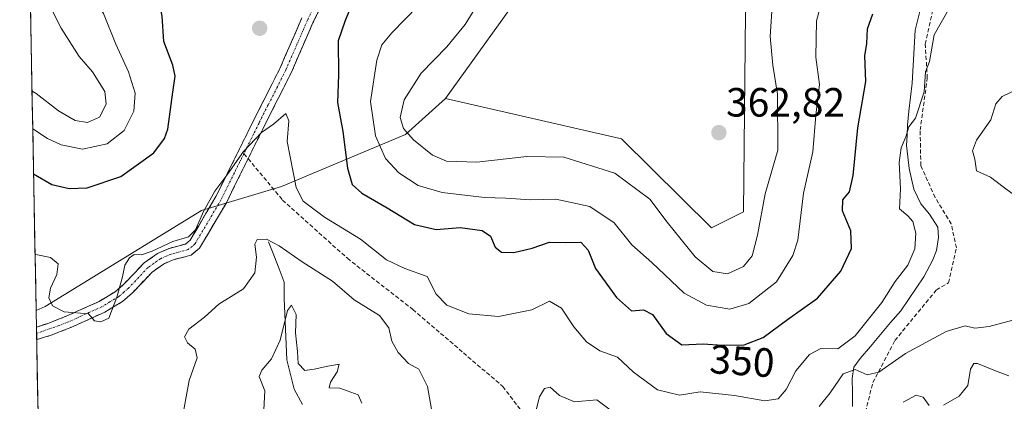
# Model space of a CAD drawing. Units: metres. Extents: x 632854 to 636315, y 4648717 to 4651096.
# Drawn here: x 632854 to 633095, y 4650793 to 4650886 of the extents above; entities that cross this region are included whole.
import ezdxf
from ezdxf.enums import TextEntityAlignment as Align

# ---------------------------------------------------------------- set-up
doc = ezdxf.new("R2010")
doc.units = ezdxf.units.M
doc.header["$MEASUREMENT"] = 0
doc.linetypes.add('TRAZO_Y_PUNTO', pattern=[1, 0.5, -0.25, 0, -0.25])
doc.linetypes.add('TRAZOSX2', pattern=[1.5, 1, -0.5])
for name, color, linetype, lineweight in [('Camino', 19, 'TRAZOSX2', 0), ('Camino Cxs', 19, 'Continuous', 0), ('Camino eje', 19, 'TRAZO_Y_PUNTO', 0), ('Carátula', 7, 'Continuous', 5), ('Corriente natural lineal', 142, 'Continuous', 13), ('Cultivos herbáceos CxS', 92, 'Continuous', 0), ('Curva de nivel maestra', 36, 'Continuous', 30), ('Curva de nivel normal', 36, 'Continuous', 0), ('Matorral CxS', 135, 'Continuous', 0), ('Municipio CxS', 142, 'Continuous', 0), ('Pastizal CxS', 92, 'Continuous', 0), ('Punto de cota en terreno', 7, 'Continuous', 0), ('Rótulo de curva de nivel directora', 19, 'Continuous', 0), ('Rótulo de punto de cota en terreno', 19, 'Continuous', 0), ('Senda', 19, 'TRAZOSX2', 0)]:
    doc.layers.add(name, color=color, linetype=linetype, lineweight=lineweight)
doc.styles.add('Arial', font='txt', dxfattribs={"height": 0.2})

# ---------------------------------------------------------------- blocks, each defined once
blk = doc.blocks.new('*U150')
at = {"layer": 'Matorral CxS', "color": 135, "linetype": 'Continuous', "lineweight": 0}
for points in [[(632858.22, 4650815.11, 344.49), (632855.44, 4650962.82, 337.43), (632857.3, 4650962.02, 337.27), (632866.5, 4650952.5, 339.08), (632882.15, 4650934, 342.18), (632889.98, 4650895.58, 347.7), (632905.24, 4650890.31, 345.88), (632916.03, 4650891.29, 346.17), (632919.95, 4650899.13, 346.57), (632909.63, 4650927.8, 344.02), (632912.1, 4650952.1, 344.15), (632923.43, 4650959.92, 345.7), (632943.48, 4650977.61, 346.76), (632995.83, 4650986.55, 354.14), (632998.38, 4650992.32, 354.21), (632998.38, 4651004.09, 354.55), (632994.46, 4651011.94, 353.77), (632986.62, 4651016.84, 352.74), (632981.72, 4651023.71, 354.01), (632966.82, 4651028.63, 352.56), (632959.64, 4651032.22, 352.38), (633014.36, 4651033.26, 366.28), (633029.93, 4650976.96, 363.41), (633028.95, 4650965.19, 363.97), (633003.29, 4650959.95, 364.66), (632967.01, 4650945.24, 364.1), (632960.27, 4650935.46, 364.04), (632968.97, 4650924.64, 364.24), (632979.47, 4650904.83, 364.11), (632979.68, 4650896.58, 364.02), (632958.51, 4650867.06, 362.96), (632948.71, 4650858.23, 359.75), (632918.31, 4650845.48, 344.08), (632898.7, 4650839.59, 344.42), (632860.46, 4650816.05, 344.77), (632858.22, 4650815.11, 344.49)], [(632869.34, 4650998.75, 340.34), (632854.76, 4650999.52, 338.82), (632854.18, 4651030.22, 349.02), (632874.91, 4651030.61, 348.13), (632872.9, 4651017.25, 345.34), (632869.34, 4650998.75, 340.34)]]:
    blk.add_polyline3d(points, close=True, dxfattribs=at)
blk = doc.blocks.new('*U155')
at = {"layer": 'Pastizal CxS', "color": 92, "linetype": 'Continuous', "lineweight": 0}
blk.add_polyline3d([(632862.12, 4650607.03, 320.15), (632858.22, 4650815.11, 344.49), (632860.46, 4650816.05, 344.77), (632898.7, 4650839.59, 344.42), (632918.31, 4650845.48, 344.08), (632948.71, 4650858.23, 359.75), (632958.51, 4650867.06, 362.96), (633001.64, 4650857.13, 362.79), (633023.69, 4650835.34, 361.96), (633031.53, 4650839.27, 360.38), (633032, 4650888.05, 361.35), (633047.19, 4650939.51, 361.69), (633037.88, 4650963.04, 362.56), (633045.61, 4650986.77, 362.02), (633055.42, 4650998.54, 361.54), (633057.38, 4651016.2, 362.46), (633052.58, 4651029.69, 362.85), (633052.33, 4651033.98, 362.45), (633080.41, 4651034.51, 349.88), (633077.48, 4651022.71, 351.82), (633074.54, 4651000.15, 352.86), (633075.52, 4650988.38, 350.95), (633085.32, 4650984.46, 347.29), (633101.01, 4650982.49, 343.53)], dxfattribs=at)
blk = doc.blocks.new('*U159')
at = {"layer": 'Cultivos herbáceos CxS', "color": 92, "linetype": 'Continuous', "lineweight": 0}
blk.add_polyline3d([(633023.69, 4650835.34, 361.96), (633001.64, 4650857.13, 362.79), (632958.51, 4650867.06, 362.96), (632979.68, 4650896.58, 364.02), (632979.47, 4650904.83, 364.11), (632968.97, 4650924.64, 364.24), (632960.27, 4650935.46, 364.04), (632967.01, 4650945.24, 364.1), (633003.29, 4650959.95, 364.66), (633028.95, 4650965.19, 363.97), (633029.93, 4650976.96, 363.41), (633014.36, 4651033.26, 366.28), (633052.33, 4651033.98, 362.45), (633052.58, 4651029.69, 362.85), (633057.38, 4651016.2, 362.46), (633055.42, 4650998.54, 361.54), (633045.61, 4650986.77, 362.02), (633037.88, 4650963.04, 362.56), (633047.19, 4650939.51, 361.69), (633032, 4650888.05, 361.35), (633031.53, 4650839.27, 360.38), (633023.69, 4650835.34, 361.96)], close=True, dxfattribs=at)
blk = doc.blocks.new('*U168')
at = {"layer": 'Pastizal CxS', "color": 92, "linetype": 'Continuous', "lineweight": 0}
blk.add_polyline3d([(632958.51, 4650867.06, 362.96), (633001.64, 4650857.13, 362.79), (633023.69, 4650835.34, 361.96), (633031.53, 4650839.27, 360.38), (633032, 4650888.05, 361.35), (633047.19, 4650939.51, 361.69), (633037.88, 4650963.04, 362.56), (633045.61, 4650986.77, 362.02), (633055.42, 4650998.54, 361.54), (633057.38, 4651016.2, 362.46), (633052.58, 4651029.69, 362.85), (633052.33, 4651033.98, 362.45)], dxfattribs=at)
blk = doc.blocks.new('*U181')
at = {"layer": 'Cultivos herbáceos CxS', "color": 92, "linetype": 'Continuous', "lineweight": 0}
blk.add_polyline3d([(632958.51, 4650867.06, 362.96), (633001.64, 4650857.13, 362.79), (633023.69, 4650835.34, 361.96), (633031.53, 4650839.27, 360.38), (633032, 4650888.05, 361.35), (633047.19, 4650939.51, 361.69), (633037.88, 4650963.04, 362.56), (633045.61, 4650986.77, 362.02), (633055.42, 4650998.54, 361.54), (633057.38, 4651016.2, 362.46), (633052.58, 4651029.69, 362.85), (633052.33, 4651033.98, 362.45)], dxfattribs=at)
blk = doc.blocks.new('*U191')
at = {"layer": 'Curva de nivel normal', "color": 36, "linetype": 'Continuous', "lineweight": 0}
blk.add_polyline3d([(632857.96, 4650828.92, 345), (632858.17, 4650828.78, 345), (632861.76, 4650828.07, 345), (632863.63, 4650826.48, 345), (632863.3, 4650823.93, 345), (632861.7, 4650820.53, 345), (632861.34, 4650818.2, 345), (632862.25, 4650816.24, 345), (632865.1, 4650814.76, 345), (632871, 4650814.24, 345), (632872.48, 4650812.51, 345), (632874.08, 4650812.27, 345), (632876, 4650813.17, 345), (632878.01, 4650818.37, 345), (632879.37, 4650823.29, 345), (632879.96, 4650826.16, 345), (632881.12, 4650828, 345), (632882.21, 4650828.78, 345), (632884, 4650828.74, 345), (632886.67, 4650829.64, 345), (632891.67, 4650832, 345), (632895.52, 4650833.14, 345), (632897.28, 4650834.85, 345), (632899.22, 4650839.31, 345), (632902.02, 4650844.34, 345), (632905.15, 4650848.61, 345), (632909, 4650854.08, 345), (632913.46, 4650858.7, 345), (632916.33, 4650860.79, 345), (632919.39, 4650863.42, 345), (632920.1, 4650861.58, 345), (632919.72, 4650856.53, 345), (632921.89, 4650845.2, 345), (632923.6, 4650841.87, 345), (632928.84, 4650837.94, 345), (632937.71, 4650832.6, 345), (632944.07, 4650827.47, 345), (632948.57, 4650825.4, 345), (632953.98, 4650823.43, 345), (632956.19, 4650819.06, 345), (632958.81, 4650816.34, 345), (632964.2, 4650814.22, 345), (632971.48, 4650813.64, 345), (632979.66, 4650815.2, 345), (632983.97, 4650817.38, 345), (632986.88, 4650815.63, 345), (632989.96, 4650811.04, 345), (632993.01, 4650807.42, 345), (632996.32, 4650805.18, 345), (633000.63, 4650803.64, 345), (633004.56, 4650799.94, 345), (633010.41, 4650795.63, 345), (633015.79, 4650794.34, 345), (633020.92, 4650795.14, 345), (633029.27, 4650794.19, 345), (633036.7, 4650792.91, 345), (633039.98, 4650793.38, 345), (633041.98, 4650795.69, 345), (633044.31, 4650800.25, 345), (633047.65, 4650804.32, 345), (633050.47, 4650805.79, 345), (633054.59, 4650805.69, 345), (633058.88, 4650808.85, 345), (633065.36, 4650817.07, 345), (633068.64, 4650822.2, 345), (633071.74, 4650826.2, 345), (633073.48, 4650830.2, 345), (633073.72, 4650834.03, 345), (633072.98, 4650836.88, 345), (633071.76, 4650838.32, 345), (633069.76, 4650839.98, 345), (633069.94, 4650844.92, 345), (633069.64, 4650851.37, 345), (633070.13, 4650854.93, 345), (633071.27, 4650857.66, 345), (633072.04, 4650860.11, 345), (633073.65, 4650862.23, 345), (633075.79, 4650868.7, 345), (633076.13, 4650873.56, 345), (633077.08, 4650876.13, 345), (633078.19, 4650882.65, 345), (633082, 4650889.27, 345)], dxfattribs=at)
blk = doc.blocks.new('*U194')
at = {"layer": 'Curva de nivel normal', "color": 36, "linetype": 'Continuous', "lineweight": 0}
for points in [[(632894.06, 4650788.97, 340), (632895.73, 4650797.87, 340), (632897.66, 4650803.43, 340), (632897.14, 4650805.62, 340), (632895.28, 4650807.15, 340), (632894.52, 4650808.59, 340), (632895.59, 4650810.46, 340), (632899.47, 4650813.41, 340), (632903, 4650816.63, 340), (632909.02, 4650820.4, 340), (632911.82, 4650824.31, 340), (632912.22, 4650828.15, 340), (632911.8, 4650831.33, 340), (632912.37, 4650832.52, 340), (632914.64, 4650832.58, 340), (632917.76, 4650830.96, 340), (632923.4, 4650827, 340), (632930.78, 4650822.25, 340), (632936.12, 4650817.72, 340), (632942.33, 4650813.87, 340), (632944.61, 4650810.82, 340), (632945.34, 4650807.55, 340), (632946.87, 4650804.75, 340), (632949.4, 4650802.08, 340), (632951.93, 4650800.66, 340), (632954.11, 4650796.46, 340), (632956.07, 4650785.32, 340)], [(632980.7, 4650790.7, 340), (632981.51, 4650793.87, 340), (632982.72, 4650795.98, 340), (632984.15, 4650796.31, 340), (632986.39, 4650794.25, 340), (632990.13, 4650792.64, 340), (632995.61, 4650793.15, 340), (633004.4, 4650786.55, 340)], [(633050.04, 4650791.54, 340), (633052.76, 4650794.92, 340), (633055.91, 4650799.57, 340), (633058.89, 4650800.62, 340), (633061.79, 4650799.32, 340), (633064.67, 4650799.97, 340), (633071.19, 4650804.49, 340), (633081.15, 4650809.93, 340), (633085.82, 4650811.33, 340), (633088.21, 4650810.76, 340), (633091.7, 4650811.17, 340), (633100.85, 4650813.57, 340)], [(633111.21, 4650833.44, 340), (633095.14, 4650845.37, 340), (633092.06, 4650847.75, 340), (633088.6, 4650849.3, 340), (633088.16, 4650852.16, 340), (633087.6, 4650854.25, 340), (633088.63, 4650856.86, 340), (633092.13, 4650861.86, 340), (633093.33, 4650865.72, 340), (633094.86, 4650867.58, 340), (633099.42, 4650869.76, 340)]]:
    blk.add_polyline3d(points, dxfattribs=at)
blk = doc.blocks.new('5PATER')
at = {"layer": 'Carátula', "linetype": 'Continuous', "lineweight": 5}
h = blk.add_hatch(color=250, dxfattribs=at)
edge = h.paths.add_edge_path()
edge.add_ellipse((0, 0.01), major_axis=(-1.33, -1.34), ratio=0.999422, start_angle=0, end_angle=360)

msp = doc.modelspace()

# ---------------------------------------------------------------- linework, layer by layer
at = {"layer": 'Camino', "color": 19, "linetype": 'TRAZOSX2', "lineweight": 0}
for points in [[(632928.21, 4650890.1), (632926.01, 4650885.62), (632920.74, 4650873.51), (632918.64, 4650869.3), (632914.14, 4650860.39), (632910.15, 4650852.31)], [(632858.29, 4650811.02), (632860.92, 4650811.84), (632865.56, 4650813.66), (632873.63, 4650817.3), (632877.57, 4650819.68), (632879.78, 4650821.58), (632884.64, 4650826.74), (632887.92, 4650829.07), (632890.8, 4650830.31), (632894.77, 4650831.37), (632895.93, 4650832.3), (632902.25, 4650843.01), (632908.76, 4650856.17), (632911.5, 4650861.7), (632916, 4650870.62), (632918.07, 4650874.75), (632920.11, 4650879.45), (632923.33, 4650886.86)], [(632910.15, 4650852.31), (632904.81, 4650841.5), (632898.21, 4650830.32), (632896.15, 4650828.66), (632891.78, 4650827.49), (632889.39, 4650826.47), (632886.61, 4650824.49), (632881.84, 4650819.43), (632879.33, 4650817.26), (632875.02, 4650814.67), (632866.71, 4650810.92), (632861.91, 4650809.03), (632858.35, 4650807.93)], [(632858.29, 4650811.02), (632858.32, 4650809.48)], [(632858.32, 4650809.48), (632858.35, 4650807.93)]]:
    msp.add_lwpolyline(points, dxfattribs=at)
at = {"layer": 'Camino Cxs', "color": 19, "linetype": 'Continuous', "lineweight": 0}
msp.add_polyline3d([(632928.21, 4650890.1, 348.01), (632926.01, 4650885.62, 346.99), (632924.25, 4650881.58, 346.57), (632922.5, 4650877.55, 346.35), (632920.74, 4650873.51, 345.93), (632918.64, 4650869.3, 345.42), (632916.39, 4650864.85, 345.21), (632914.14, 4650860.39, 344.99), (632912.27, 4650856.61, 344.81), (632910.41, 4650852.83, 344.66), (632908.54, 4650849.06, 344.38), (632906.68, 4650845.28, 344.11), (632904.81, 4650841.5, 343.82), (632902.61, 4650837.77, 344.02), (632900.41, 4650834.05, 344.38), (632898.21, 4650830.32, 344.07), (632896.15, 4650828.66, 344.41), (632891.78, 4650827.49, 344.16), (632889.39, 4650826.47, 344.08), (632886.61, 4650824.49, 344.15), (632884.23, 4650821.96, 344.36), (632881.84, 4650819.43, 344.66), (632879.33, 4650817.26, 344.82), (632877.18, 4650815.97, 344.93), (632875.02, 4650814.67, 345), (632870.87, 4650812.8, 344.84), (632866.71, 4650810.92, 344.64), (632864.31, 4650809.98, 344.51), (632861.91, 4650809.03, 344.27), (632858.35, 4650807.93, 343.9), (632858.35, 4650807.93, 343.9), (632858.29, 4650811.02, 344.12), (632860.92, 4650811.84, 344.4), (632865.56, 4650813.66, 344.58), (632869.6, 4650815.48, 345.14), (632873.63, 4650817.3, 345.32), (632877.57, 4650819.68, 345.08), (632879.78, 4650821.58, 344.92), (632882.21, 4650824.16, 344.58), (632884.64, 4650826.74, 344.54), (632887.92, 4650829.07, 344.66), (632890.8, 4650830.31, 344.73), (632894.77, 4650831.37, 344.7), (632895.93, 4650832.3, 344.74), (632898.04, 4650835.87, 344.83), (632900.14, 4650839.44, 344.79), (632902.25, 4650843.01, 344.59), (632904.42, 4650847.4, 344.98), (632906.59, 4650851.78, 344.92), (632908.76, 4650856.17, 345.08), (632910.13, 4650858.94, 345.17), (632911.5, 4650861.7, 345.26), (632913.75, 4650866.16, 345.37), (632916, 4650870.62, 345.53), (632918.07, 4650874.75, 345.81), (632919.09, 4650877.1, 346.03), (632920.11, 4650879.45, 346.28), (632921.72, 4650883.16, 346.72), (632923.33, 4650886.86, 346.89)], dxfattribs=at)
at = {"layer": 'Camino eje', "color": 19, "linetype": 'TRAZO_Y_PUNTO', "lineweight": 0}
for points in [[(632926.9, 4650890.79), (632924.67, 4650886.24), (632923.06, 4650882.54), (632920.43, 4650876.48), (632919.41, 4650874.13), (632918.36, 4650872.03), (632917.32, 4650869.96), (632915.07, 4650865.51), (632912.82, 4650861.05), (632911.45, 4650858.28), (632909.12, 4650853.56)], [(632909.12, 4650853.56), (632906.79, 4650848.84), (632903.53, 4650842.26), (632897.07, 4650831.31), (632896.49, 4650830.85), (632895.46, 4650830.02), (632891.29, 4650828.9), (632890.1, 4650828.39), (632888.66, 4650827.77), (632887.02, 4650826.61), (632885.63, 4650825.62), (632880.81, 4650820.51), (632879.71, 4650819.56), (632878.45, 4650818.47), (632876.3, 4650817.18), (632874.33, 4650815.99), (632866.14, 4650812.29), (632863.82, 4650811.38), (632858.32, 4650809.48)]]:
    msp.add_lwpolyline(points, dxfattribs=at)
at = {"layer": 'Corriente natural lineal', "color": 142, "linetype": 'Continuous', "lineweight": 13}
for points in [[(633074.68, 4650888.43, 346.17), (633073.57, 4650883.82, 345.83), (633073.32, 4650879.5, 345.75), (633073.06, 4650875.17, 345.42), (633072.81, 4650870.85, 345.22), (633072.42, 4650867.41, 345.16), (633072.04, 4650863.96, 345.03), (633071.65, 4650860.52, 344.91), (633071.57, 4650858.02, 344.77), (633071.48, 4650855.52, 344.61), (633071.8, 4650852.72, 344.35), (633072.12, 4650849.91, 344.11), (633072.67, 4650847.36, 343.98), (633073.22, 4650844.81, 343.97), (633074.98, 4650841.24, 343.83), (633077.09, 4650838.71, 343.46), (633079.09, 4650835.47, 343.73), (633079.29, 4650832.97, 343.84), (633078.79, 4650829.82, 343.56), (633077.91, 4650827.5, 343.36), (633075.69, 4650823.3, 343.26), (633073.8, 4650820.54, 343.24), (633071.92, 4650817.79, 343.04), (633070.03, 4650815.03, 343.07), (633067.55, 4650812.09, 342.84), (633065.07, 4650809.16, 342.31), (633062.59, 4650806.22, 341.88), (633060.11, 4650803.28, 341.62), (633058.56, 4650801.21, 340.91), (633058.17, 4650798.42, 338.85), (633058.21, 4650794.99, 337.78), (633058.24, 4650791.55, 336.61)], [(632915.16, 4650831.94, 340.04), (632916.44, 4650828.62, 338.51), (632917.73, 4650825.31, 338.04), (632919.01, 4650821.99, 337.3), (632918.94, 4650818.05, 336.44), (632919.1, 4650814.29, 335.8), (632919.27, 4650810.52, 335.52), (632919.43, 4650806.76, 335.08), (632919.59, 4650802.99, 334.31), (632920.51, 4650799.38, 333.38), (632921.42, 4650795.76, 332.8), (632923.45, 4650792.03, 332.69)]]:
    msp.add_polyline3d(points, dxfattribs=at)
at = {"layer": 'Cultivos herbáceos CxS', "color": 92, "linetype": 'Continuous', "lineweight": 0}
msp.add_polyline3d([(633014.36, 4651033.26, 366.28), (633029.93, 4650976.96, 363.41), (633028.95, 4650965.19, 363.97), (633003.29, 4650959.95, 364.66), (632967.01, 4650945.24, 364.1), (632960.27, 4650935.46, 364.04), (632968.97, 4650924.64, 364.24), (632979.47, 4650904.83, 364.11), (632979.68, 4650896.58, 364.02), (632958.51, 4650867.06, 362.96)], dxfattribs=at)
at = {"layer": 'Curva de nivel maestra', "color": 36, "linetype": 'Continuous', "lineweight": 30}
for points in [[(632857.59, 4650848.55, 350), (632862.07, 4650845.99, 350), (632866.3, 4650844.98, 350), (632870.72, 4650845.14, 350), (632878.97, 4650847.94, 350), (632887.01, 4650853.77, 350), (632889.67, 4650857.25, 350), (632890.45, 4650859.53, 350), (632891.67, 4650868.6, 350), (632892.28, 4650872.52, 350), (632891.68, 4650875.2, 350), (632889.48, 4650881, 350), (632889.09, 4650887.23, 350), (632888.08, 4650892.05, 350), (632885.37, 4650896.06, 350), (632880.32, 4650900.84, 350), (632875.97, 4650907.94, 350), (632871.89, 4650913.49, 350), (632869.34, 4650915.72, 350), (632866.29, 4650917.26, 350), (632864.08, 4650920.59, 350), (632860.11, 4650923.81, 350), (632856.15, 4650925.43, 350)], [(632935.1, 4650888.93, 350), (632933.8, 4650885.96, 350), (632932.18, 4650881.19, 350), (632932.3, 4650872.86, 350), (632932.06, 4650866.11, 350), (632933.34, 4650858.94, 350), (632934.45, 4650849.98, 350), (632935.64, 4650845.99, 350), (632938, 4650843.83, 350), (632944.19, 4650840.22, 350), (632950.88, 4650836.15, 350), (632956.2, 4650834.94, 350), (632962.06, 4650835.42, 350), (632967.52, 4650834.66, 350), (632969.53, 4650833.3, 350), (632970.66, 4650830.64, 350), (632972.24, 4650829.39, 350), (632975.23, 4650829.29, 350), (632979.76, 4650830.33, 350), (632983.98, 4650831.82, 350), (632988.01, 4650831.75, 350), (632991.68, 4650831.82, 350), (632993.49, 4650829.89, 350), (632995.21, 4650825.38, 350), (633000.4, 4650818.27, 350), (633004.06, 4650814.99, 350), (633007, 4650815.23, 350), (633009.22, 4650814.1, 350), (633012.58, 4650809.41, 350), (633016.43, 4650806.62, 350), (633021.65, 4650806.88, 350), (633026.31, 4650806.56, 350), (633031.65, 4650806.64, 350), (633036.31, 4650808.42, 350), (633042.31, 4650812.88, 350), (633049.65, 4650818.12, 350), (633055.38, 4650824.75, 350), (633057.97, 4650830.28, 350), (633057.8, 4650834.6, 350), (633055.76, 4650839.53, 350), (633055.88, 4650842.2, 350), (633057.49, 4650844.2, 350), (633058.4, 4650848.2, 350), (633059.55, 4650859.86, 350), (633061.44, 4650871.19, 350), (633061.26, 4650877.54, 350), (633061.75, 4650880.57, 350), (633061.91, 4650884.13, 350), (633063.23, 4650887.86, 350)]]:
    msp.add_polyline3d(points, dxfattribs=at)
at = {"layer": 'Curva de nivel normal', "color": 36, "linetype": 'Continuous', "lineweight": 0}
for points in [[(632857.38, 4650859.66, 355), (632860.99, 4650857.28, 355), (632864.33, 4650855.72, 355), (632869.6, 4650854.65, 355), (632875.65, 4650855.93, 355), (632879.76, 4650859.21, 355), (632882.17, 4650863.97, 355), (632882.46, 4650868.38, 355), (632880.82, 4650873.63, 355), (632877.75, 4650880.38, 355), (632874.74, 4650887.87, 355), (632870.36, 4650894.56, 355), (632866.74, 4650901.46, 355), (632862.67, 4650906.23, 355), (632856.39, 4650912.5, 355)], [(632857.21, 4650868.89, 360), (632858.21, 4650868.28, 360), (632863.72, 4650864, 360), (632867.79, 4650861.7, 360), (632870.8, 4650861.18, 360), (632873.73, 4650862.52, 360), (632875.4, 4650865.63, 360), (632875.05, 4650868.8, 360), (632872.04, 4650873.62, 360), (632868.72, 4650877.39, 360), (632864.37, 4650884.32, 360), (632857.31, 4650898.38, 360), (632856.64, 4650899.24, 360)], [(632951.82, 4650889.76, 355), (632945.34, 4650883.19, 355), (632942.92, 4650880.19, 355), (632941.67, 4650876.43, 355), (632940.15, 4650866.36, 355), (632941.37, 4650857.91, 355), (632943.77, 4650852.32, 355), (632947.09, 4650848.83, 355), (632951.78, 4650845.74, 355), (632957.66, 4650844.01, 355), (632968.09, 4650842.78, 355), (632973.32, 4650842.58, 355), (632979.33, 4650842.21, 355), (632985.52, 4650842.4, 355), (632993.86, 4650840.54, 355), (632999.8, 4650836.54, 355), (633004.14, 4650831.15, 355), (633009.05, 4650826.88, 355), (633016.99, 4650819.34, 355), (633022.45, 4650816.35, 355), (633028.19, 4650815.41, 355), (633032.78, 4650816.75, 355), (633039.63, 4650822.14, 355), (633043.6, 4650828.59, 355), (633044.85, 4650832.36, 355), (633046.2, 4650843.87, 355), (633048.5, 4650854.02, 355), (633049.26, 4650862.95, 355), (633050.14, 4650870.53, 355), (633049.25, 4650877.18, 355), (633049.4, 4650886.12, 355), (633050.78, 4650891.32, 355)], [(632968.1, 4650893.16, 360), (632963.32, 4650885.19, 360), (632958.8, 4650879.72, 360), (632952.53, 4650873.3, 360), (632948.36, 4650866.72, 360), (632947.4, 4650862.44, 360), (632948.18, 4650859.74, 360), (632950.66, 4650856.94, 360), (632955.32, 4650853.15, 360), (632958.78, 4650851.69, 360), (632966.14, 4650851.43, 360), (632978.44, 4650852.84, 360), (632987.51, 4650852.68, 360), (633000.02, 4650848.76, 360), (633008.53, 4650842.41, 360), (633012.84, 4650836.73, 360), (633019.68, 4650828.26, 360), (633023.98, 4650824.64, 360), (633027.58, 4650824.09, 360), (633031.52, 4650825.84, 360), (633033.67, 4650828.47, 360), (633034.94, 4650833.53, 360), (633036.84, 4650843.66, 360), (633039.88, 4650854.38, 360), (633039.85, 4650868.09, 360), (633038.68, 4650875.26, 360), (633038, 4650882.29, 360), (633038.56, 4650889.59, 360)], [(632913.96, 4650790.68, 335), (632914.22, 4650795.4, 335), (632912.88, 4650798.9, 335), (632913.49, 4650800.48, 335), (632915.84, 4650803.24, 335), (632918, 4650807.78, 335), (632919.76, 4650815.04, 335), (632920.78, 4650816.4, 335), (632921.9, 4650814.1, 335), (632921.74, 4650809.61, 335), (632922.2, 4650805.03, 335), (632922.41, 4650802.08, 335), (632924, 4650800.34, 335), (632926.33, 4650800.72, 335), (632929.67, 4650801.46, 335), (632932.46, 4650801.93, 335), (632931.96, 4650800.04, 335), (632930.3, 4650797.5, 335), (632930.03, 4650796.14, 335), (632932.6, 4650796.06, 335), (632937.1, 4650794.36, 335), (632938.02, 4650792.38, 335)], [(633080.47, 4650791.85, 335), (633084.38, 4650794.08, 335), (633086.48, 4650796.71, 335), (633087.14, 4650800.68, 335), (633087.91, 4650802.04, 335), (633088.8, 4650802.08, 335), (633093.25, 4650800.24, 335), (633096.52, 4650799.07, 335)], [(633070.62, 4650792.57, 335), (633073.78, 4650794.33, 335), (633075.56, 4650793.8, 335), (633077.03, 4650791.79, 335)]]:
    msp.add_polyline3d(points, dxfattribs=at)
at = {"layer": 'Matorral CxS', "color": 135, "linetype": 'Continuous', "lineweight": 0}
for points in [[(633014.36, 4651033.26, 366.28), (633029.93, 4650976.96, 363.41), (633028.95, 4650965.19, 363.97), (633003.29, 4650959.95, 364.66), (632967.01, 4650945.24, 364.1), (632960.27, 4650935.46, 364.04), (632968.97, 4650924.64, 364.24), (632979.47, 4650904.83, 364.11), (632979.68, 4650896.58, 364.02), (632958.51, 4650867.06, 362.96)], [(632855.44, 4650962.82, 337.43), (632858.22, 4650815.11, 344.49)], [(632958.51, 4650867.06, 362.96), (632948.71, 4650858.23, 359.75), (632918.31, 4650845.48, 344.08), (632898.7, 4650839.59, 344.42), (632860.46, 4650816.05, 344.77), (632858.22, 4650815.11, 344.49)]]:
    msp.add_polyline3d(points, dxfattribs=at)
at = {"layer": 'Municipio CxS', "color": 142, "linetype": 'Continuous', "lineweight": 0}
msp.add_polyline3d([(632858.68, 4650790.41, 343.97), (632858.58, 4650795.41, 344.22), (632858.49, 4650800.41, 344.35), (632858.4, 4650805.4, 344.18), (632858.3, 4650810.4, 344.05), (632858.21, 4650815.39, 344.5), (632858.12, 4650820.39, 344.64), (632858.02, 4650825.39, 344.66), (632857.93, 4650830.38, 345.21), (632857.83, 4650835.38, 346.32), (632857.74, 4650840.37, 347.38), (632857.65, 4650845.37, 348.82), (632857.55, 4650850.37, 350.79), (632857.46, 4650855.36, 352.95), (632857.37, 4650860.36, 355.07), (632857.27, 4650865.35, 357.49), (632857.18, 4650870.35, 360.1), (632857.09, 4650875.35, 361.73), (632856.99, 4650880.34, 361.75), (632856.9, 4650885.34, 361.5), (632856.8, 4650890.33, 361.18)], dxfattribs=at)
at = {"layer": 'Pastizal CxS', "color": 92, "linetype": 'Continuous', "lineweight": 0}
for points in [[(632958.51, 4650867.06, 362.96), (632948.71, 4650858.23, 359.75), (632918.31, 4650845.48, 344.08), (632898.7, 4650839.59, 344.42), (632860.46, 4650816.05, 344.77), (632858.22, 4650815.11, 344.49)], [(632858.22, 4650815.11, 344.49), (632862.12, 4650607.03, 320.15)]]:
    msp.add_polyline3d(points, dxfattribs=at)
at = {"layer": 'Senda', "color": 19, "linetype": 'TRAZOSX2', "lineweight": 0}
for points in [[(633059.86, 4650784.38), (633063.2, 4650797.39), (633068.59, 4650807.71), (633078.75, 4650820.1), (633081.77, 4650821.84), (633083.67, 4650830.41), (633082.4, 4650836.29), (633078.44, 4650842.8), (633074.94, 4650850.58), (633074.78, 4650859.31), (633076.53, 4650872.01), (633076.05, 4650880.42), (633077.96, 4650888.99), (633080.98, 4650901.53), (633083.04, 4650915.19), (633083.52, 4650929.63), (633083.04, 4650947.89), (633082.25, 4650959), (633078.28, 4650967.73), (633068.91, 4650974.72), (633054.94, 4650986.15), (633049.76, 4650993.16)], [(632909.12, 4650853.56), (632910.15, 4650852.31)], [(632910.15, 4650852.31), (632918.57, 4650842.16), (632934.45, 4650827.87), (632950.48, 4650815.33), (632962.87, 4650804.7), (632972.55, 4650796.44), (632980.01, 4650786.6)]]:
    msp.add_lwpolyline(points, dxfattribs=at)

# ---------------------------------------------------------------- block references
at = {"layer": 'Cultivos herbáceos CxS', "color": 92, "linetype": 'Continuous', "lineweight": 0}
for name in ['*U159', '*U181']:
    msp.add_blockref(name, (0, 0), dxfattribs=at)
at = {"layer": 'Curva de nivel normal', "color": 36, "linetype": 'Continuous', "lineweight": 0}
for name in ['*U191', '*U194']:
    msp.add_blockref(name, (0, 0), dxfattribs=at)
at = {"layer": 'Matorral CxS', "color": 135, "linetype": 'Continuous', "lineweight": 0}
msp.add_blockref('*U150', (0, 0), dxfattribs=at)
at = {"layer": 'Pastizal CxS', "color": 92, "linetype": 'Continuous', "lineweight": 0}
for name in ['*U155', '*U168']:
    msp.add_blockref(name, (0, 0), dxfattribs=at)
at = {"layer": 'Punto de cota en terreno', "linetype": 'Continuous', "lineweight": 0}
for p in [(632912.97, 4650884.28, 345.85), (633025.47, 4650858.68, 362.82)]:
    msp.add_blockref('5PATER', p, dxfattribs=at)

# ---------------------------------------------------------------- texts
at = {"layer": 'Rótulo de curva de nivel directora', "color": 19, "linetype": 'Continuous', "lineweight": 0, "style": 'Arial'}
msp.add_text('350', height=7, rotation=-3.9284, dxfattribs=at).set_placement((633031.17, 4650802.69), align=Align.MIDDLE_CENTER)
at = {"layer": 'Rótulo de punto de cota en terreno', "color": 19, "linetype": 'Continuous', "lineweight": 0, "style": 'Arial'}
msp.add_text('362,82', height=7, dxfattribs=at).set_placement((633027.23, 4650860.44), align=Align.BOTTOM_LEFT)

doc.saveas('drawing.dxf')
